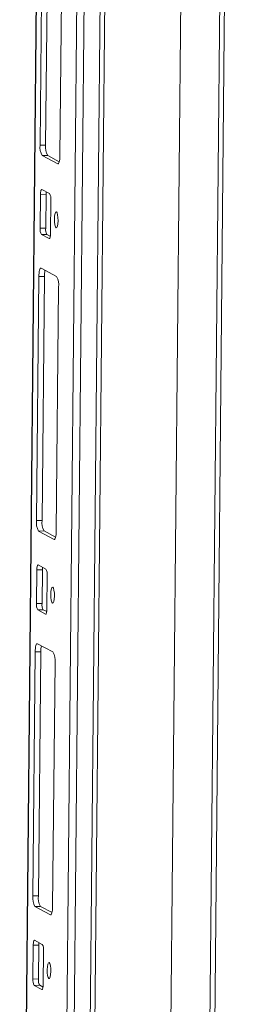
# Model space of a CAD drawing. Units: millimetres. Extents: x -124 to 7445, y -100 to 5572.
# Drawn here: x 6828 to 6886, y 2096 to 2357 of the extents above; entities that cross this region are included whole.
import ezdxf

# ---------------------------------------------------------------- set-up
doc = ezdxf.new("R2010")
doc.units = ezdxf.units.MM

msp = doc.modelspace()

# ---------------------------------------------------------------- linework, layer by layer
at = {"color": 7, "linetype": 'Continuous', "lineweight": 15}
for p, q in [((6865.838, 1906.877), (6885.986, 3991.03)), ((6847.815, 3988.232), (6827.724, 1910.014)), ((6840.327, 1904.132), (6860.476, 3988.285)), ((6864.663, 3988.365), (6844.515, 1904.211)), ((6845.751, 1904.39), (6865.898, 3988.473)), ((6858.242, 3956.194), (6838.717, 1936.551)), ((6878.754, 2042.683), (6884.653, 2652.953)), ((6833.113, 2323.603), (6833.737, 2388.113)), ((6835.197, 2388.14), (6834.574, 2323.631)), ((6838.966, 2385.325), (6838.342, 2320.815)), ((6833.113, 2323.603), (6834.574, 2323.631)), ((6833.657, 2320.819), (6835.118, 2320.847)), ((6837.75, 2318.637), (6833.657, 2320.819)), ((6835.118, 2320.847), (6838.176, 2319.217)), ((6833.571, 2311.887), (6835.617, 2310.796)), ((6833.129, 2301.648), (6833.216, 2310.58)), ((6833.216, 2310.58), (6834.676, 2310.608)), ((6834.676, 2310.608), (6834.59, 2301.676)), ((6835.944, 2309.126), (6835.857, 2300.193)), ((6833.129, 2301.648), (6834.59, 2301.676)), ((6833.456, 2299.978), (6834.917, 2300.005)), ((6835.502, 2298.887), (6833.456, 2299.978)), ((6834.917, 2300.005), (6835.812, 2299.528)), ((6833.37, 2291.045), (6837.462, 2288.864)), ((6832.154, 2224.358), (6832.777, 2288.867)), ((6832.777, 2288.867), (6834.238, 2288.895)), ((6834.238, 2288.895), (6833.614, 2224.386)), ((6838.006, 2286.079), (6837.382, 2221.57)), ((6832.154, 2224.358), (6833.614, 2224.386)), ((6832.698, 2221.574), (6834.159, 2221.601)), ((6836.79, 2219.392), (6832.698, 2221.574)), ((6834.159, 2221.601), (6837.216, 2219.971)), ((6832.612, 2212.642), (6834.658, 2211.551)), ((6832.17, 2202.403), (6832.256, 2211.335)), ((6832.256, 2211.335), (6833.717, 2211.362)), ((6833.717, 2211.362), (6833.631, 2202.43)), ((6834.984, 2209.88), (6834.898, 2200.948)), ((6832.17, 2202.403), (6833.631, 2202.43)), ((6832.497, 2200.732), (6833.957, 2200.76)), ((6834.543, 2199.641), (6832.497, 2200.732)), ((6833.957, 2200.76), (6834.853, 2200.282)), ((6832.41, 2191.8), (6836.502, 2189.618)), ((6831.194, 2125.112), (6831.818, 2189.622)), ((6831.818, 2189.622), (6833.279, 2189.65)), ((6833.279, 2189.65), (6832.655, 2125.14)), ((6837.047, 2186.834), (6836.423, 2122.325)), ((6831.194, 2125.112), (6832.655, 2125.14)), ((6831.739, 2122.328), (6833.199, 2122.356)), ((6835.831, 2120.146), (6831.739, 2122.328)), ((6833.199, 2122.356), (6836.257, 2120.726)), ((6831.211, 2103.157), (6831.297, 2112.089)), ((6831.297, 2112.089), (6832.758, 2112.117)), ((6831.652, 2113.396), (6833.698, 2112.305)), ((6832.758, 2112.117), (6832.671, 2103.185)), ((6834.025, 2110.635), (6833.939, 2101.703)), ((6831.211, 2103.157), (6832.671, 2103.185)), ((6831.537, 2101.487), (6832.998, 2101.515)), ((6833.583, 2100.396), (6831.537, 2101.487)), ((6832.998, 2101.515), (6833.894, 2101.037))]:
    msp.add_line(p, q, dxfattribs=at)
at = {"color": 8, "linetype": 'Continuous', "lineweight": 15}
for p, q in [((6827.766, 1909.969), (6847.857, 3988.233)), ((6883.421, 2653.126), (6877.515, 2042.299)), ((6837.892, 2318.64), (6837.75, 2318.637)), ((6835.502, 2298.887), (6835.587, 2298.888)), ((6836.932, 2219.395), (6836.79, 2219.392)), ((6834.543, 2199.641), (6834.628, 2199.643)), ((6835.973, 2120.149), (6835.831, 2120.146)), ((6833.583, 2100.396), (6833.669, 2100.397))]:
    msp.add_line(p, q, dxfattribs=at)
at = {"color": 7, "linetype": 'Continuous', "lineweight": 15, "flags": 128}
for points in [[(6838.342, 2320.815), (6838.326, 2320.337), (6838.289, 2319.889), (6838.233, 2319.488), (6838.158, 2319.15), (6838.069, 2318.887), (6837.969, 2318.71), (6837.861, 2318.626), (6837.75, 2318.637)], [(6833.216, 2310.58), (6833.225, 2310.867), (6833.247, 2311.136), (6833.281, 2311.377), (6833.326, 2311.579), (6833.379, 2311.737), (6833.44, 2311.843), (6833.504, 2311.894), (6833.571, 2311.887)], [(6837.861, 2303.614), (6837.817, 2302.827), (6837.705, 2302.198), (6837.544, 2301.825), (6837.358, 2301.763), (6837.175, 2302.022), (6837.022, 2302.562), (6836.924, 2303.303), (6836.895, 2304.129), (6836.94, 2304.917), (6837.051, 2305.545), (6837.212, 2305.919), (6837.399, 2305.981), (6837.582, 2305.721), (6837.734, 2305.181), (6837.832, 2304.441), (6837.861, 2303.614)], [(6835.857, 2300.193), (6835.848, 2299.907), (6835.826, 2299.638), (6835.792, 2299.397), (6835.747, 2299.194), (6835.694, 2299.036), (6835.634, 2298.93), (6835.569, 2298.88), (6835.502, 2298.887)], [(6832.777, 2288.867), (6832.793, 2289.346), (6832.83, 2289.794), (6832.886, 2290.195), (6832.961, 2290.533), (6833.05, 2290.796), (6833.15, 2290.973), (6833.258, 2291.057), (6833.37, 2291.045)], [(6837.382, 2221.57), (6837.367, 2221.092), (6837.33, 2220.644), (6837.273, 2220.243), (6837.199, 2219.904), (6837.11, 2219.642), (6837.009, 2219.465), (6836.901, 2219.38), (6836.79, 2219.392)], [(6832.256, 2211.335), (6832.266, 2211.622), (6832.288, 2211.891), (6832.322, 2212.131), (6832.366, 2212.334), (6832.42, 2212.492), (6832.48, 2212.598), (6832.545, 2212.648), (6832.612, 2212.642)], [(6836.902, 2204.369), (6836.857, 2203.581), (6836.746, 2202.953), (6836.585, 2202.579), (6836.398, 2202.517), (6836.215, 2202.776), (6836.063, 2203.317), (6835.965, 2204.057), (6835.936, 2204.884), (6835.98, 2205.671), (6836.092, 2206.3), (6836.253, 2206.673), (6836.439, 2206.735), (6836.623, 2206.476), (6836.775, 2205.935), (6836.873, 2205.195), (6836.902, 2204.369)], [(6834.898, 2200.948), (6834.889, 2200.661), (6834.867, 2200.392), (6834.833, 2200.152), (6834.788, 2199.949), (6834.734, 2199.791), (6834.674, 2199.685), (6834.609, 2199.634), (6834.543, 2199.641)], [(6831.818, 2189.622), (6831.834, 2190.1), (6831.87, 2190.548), (6831.927, 2190.949), (6832.001, 2191.288), (6832.09, 2191.55), (6832.191, 2191.727), (6832.299, 2191.811), (6832.41, 2191.8)], [(6836.423, 2122.325), (6836.407, 2121.846), (6836.371, 2121.398), (6836.314, 2120.997), (6836.24, 2120.659), (6836.15, 2120.396), (6836.05, 2120.219), (6835.942, 2120.135), (6835.831, 2120.146)], [(6831.297, 2112.089), (6831.306, 2112.376), (6831.328, 2112.645), (6831.362, 2112.886), (6831.407, 2113.089), (6831.46, 2113.246), (6831.521, 2113.352), (6831.585, 2113.403), (6831.652, 2113.396)], [(6835.943, 2105.123), (6835.898, 2104.336), (6835.787, 2103.707), (6835.625, 2103.334), (6835.439, 2103.272), (6835.256, 2103.531), (6835.103, 2104.072), (6835.005, 2104.812), (6834.976, 2105.638), (6835.021, 2106.426), (6835.132, 2107.054), (6835.293, 2107.428), (6835.48, 2107.49), (6835.663, 2107.231), (6835.815, 2106.69), (6835.914, 2105.95), (6835.943, 2105.123)], [(6833.939, 2101.703), (6833.929, 2101.416), (6833.907, 2101.147), (6833.873, 2100.906), (6833.829, 2100.703), (6833.775, 2100.546), (6833.715, 2100.44), (6833.65, 2100.389), (6833.583, 2100.396)]]:
    msp.add_lwpolyline(points, dxfattribs=at)
at = {"color": 7, "linetype": 'Continuous', "lineweight": 15}
for centre, radius, start, end in [((6837.586, 2323.032), 4.509, 172.72661, 209.39902), ((6839.046, 2323.06), 4.509, 172.72661, 209.39902), ((6839.923, 2310.587), 5.246, 172.48463, 179.7773), ((6833.26, 2309.468), 2.705, 352.72661, 29.39902), ((6835.813, 2301.306), 2.705, 172.72661, 209.39902), ((6837.274, 2301.333), 2.705, 172.72661, 209.39902), ((6841.472, 2288.952), 7.234, 167.69124, 180.44906), ((6833.534, 2286.65), 4.509, 352.72661, 29.39902), ((6836.626, 2223.787), 4.509, 172.72661, 209.39902), ((6838.087, 2223.815), 4.509, 172.72661, 209.39902), ((6838.963, 2211.342), 5.246, 172.48463, 179.7773), ((6832.301, 2210.223), 2.705, 352.72661, 29.39902), ((6834.853, 2202.06), 2.705, 172.72661, 209.39902), ((6836.314, 2202.088), 2.705, 172.72661, 209.39902), ((6840.512, 2189.706), 7.234, 167.69124, 180.44906), ((6832.574, 2187.405), 4.509, 352.72661, 29.39902), ((6835.667, 2124.542), 4.509, 172.72661, 209.39902), ((6837.127, 2124.569), 4.509, 172.72661, 209.39902), ((6838.004, 2112.097), 5.246, 172.48463, 179.7773), ((6831.341, 2110.977), 2.705, 352.72661, 29.39902), ((6833.894, 2102.815), 2.705, 172.72661, 209.39902), ((6835.355, 2102.843), 2.705, 172.72661, 209.39902)]:
    msp.add_arc(centre, radius, start, end, dxfattribs=at)

doc.saveas('drawing.dxf')
